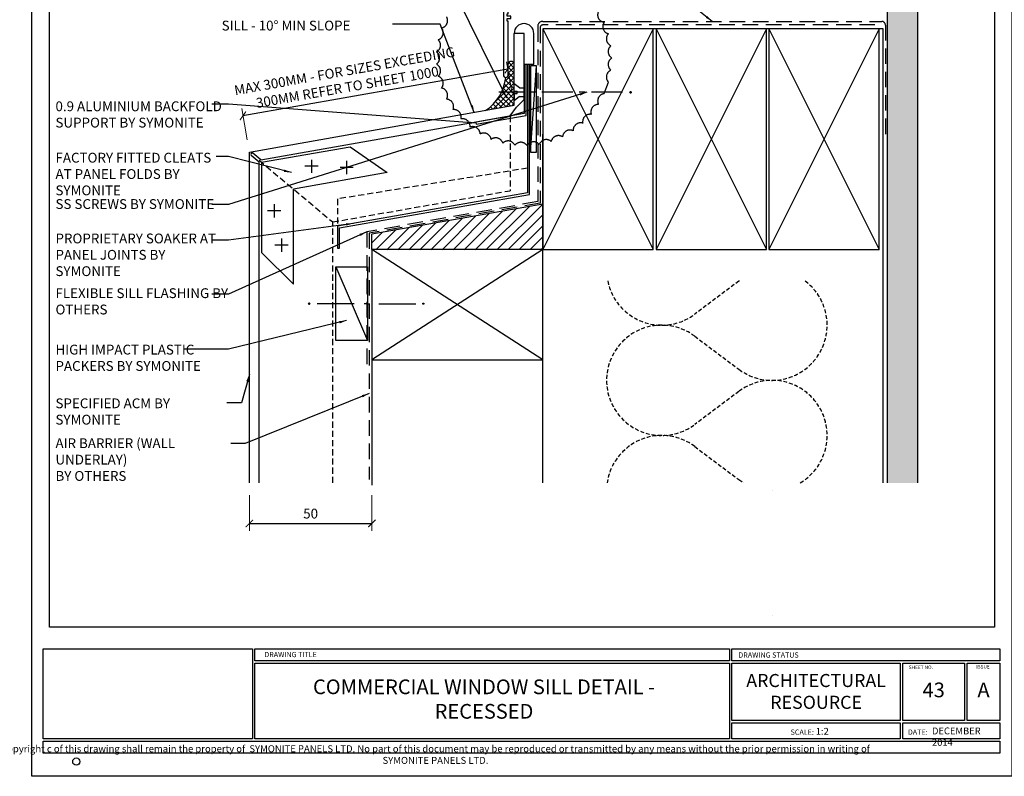
# Model space of a CAD drawing. Units: millimetres. Extents: x 14232 to 1346927, y -92936 to 202121.
# Drawn here: x 603625 to 604027, y 80837 to 81145 of the extents above; entities that cross this region are included whole.
import ezdxf

# ---------------------------------------------------------------- set-up
doc = ezdxf.new("R2010")
doc.units = ezdxf.units.MM
doc.header["$PDMODE"] = 3
for name, pattern in [('CENTER', [50.800000000000004, 31.75, -6.35, 6.35, -6.35]), ('DASHED', [0.75, 0.5, -0.25]), ('DASHED1', [1, 0.3, -0.4, 0.3]), ('HIDDEN', [9.524999999999999, 6.35, -3.175])]:
    doc.linetypes.add(name, pattern=pattern)
doc.layers.get('Defpoints').update_dxf_attribs({"color": 6})
for name, color, linetype in [('0-txt', 7, 'Continuous'), ('000ARCHITECTURAL', 253, 'Continuous'), ('002_DETAIL_ACM CUT', 4, 'Continuous'), ('002_DETAIL_ACM ELEV', 1, 'DASHED'), ('002_DETAIL_ACP CUT', 4, 'Continuous'), ('002_DETAIL_ACP PACKERS', 1, 'Continuous'), ('002_DETAIL_ALI ANGLES CUT', 2, 'Continuous'), ('002_DETAIL_CLEATS', 1, 'Continuous'), ('002_DETAIL_FIXING C LINE', 2, 'Continuous'), ('002_DETAIL_FIXING C LINE @ 5', 2, 'Continuous'), ('002_DETAIL_FIXINGS', 1, 'Continuous'), ('002_DETAIL_FLASHING STOPEND', 1, 'DASHED1'), ('002_DETAIL_FLASHINGS CUT (DOUBLE LINE)', 3, 'Continuous'), ('002_DETAIL_SEALANT  PEF', 1, 'Continuous'), ('002_DETAIL_X', 1, 'Continuous'), ('Building', 253, 'Continuous'), ('dimension2', 7, 'Continuous')]:
    doc.layers.add(name, color=color, linetype=linetype)
doc.styles.add('ARIAL', font='arial.ttf', dxfattribs={"height": 2})
doc.styles.add('SANSSERIFBOLD', font='SASB____.SHX', dxfattribs={"height": 6})
doc.styles.get("Standard").update_dxf_attribs({"font": 'ARIALN.TTF'})
doc.dimstyles.new('DIM002', dxfattribs={"dimscale": 2, "dimtxt": 2, "dimasz": 1.5, "dimexe": 1.5, "dimexo": 2.5, "dimgap": 1, "dimtad": 1, "dimdec": 0, "dimzin": 0, "dimdsep": 46, "dimtxsty": 'ARIAL', "dimblk": 'ARCHTICK', "dimcen": 2.5, "dimclrd": 1, "dimclre": 1, "dimclrt": 7, "dimadec": 0, "dimazin": 0, "dimtfac": 1, "dimtdec": 0, "dimtofl": 0, "dimtmove": 0, "dimatfit": 3, "dimfxl": 1, "dimtolj": 1, "dimtzin": 0, "dimlwe": 5, "dimarcsym": 0})
picture_1 = doc.add_image_def('image1.jpg', size_in_pixel=(656, 282))

# ---------------------------------------------------------------- blocks, each defined once
blk = doc.blocks.new('305301')
at = {"color": 9}
blk.add_lwpolyline([(-107.3499999999999, -25.30000000000001, 0.9999999999999999), (-107.3499999999999, -27.10000000000002), (-100.8499999999999, -27.10000000000002, -0.4142135623730976), (-100.05, -27.90000000000001), (-100.05, -33.5, -0.414213562373095), (-100.85, -34.30000000000001), (-106.1999999999999, -34.30000000000001, 0.4142135623730935), (-107, -35.09999999999999), (-106.9999999999999, -65.8000000000001, 0.9999999999999999), (-104.9999999999999, -65.8000000000001), (-105, -43.80000000000001), (-105.4999999999999, -43.80000000000001), (-105.4999999999999, -42.80000000000001), (-103.9999999999999, -42.80000000000001), (-103.9999999999999, -41.80000000000001), (-105.4999999999999, -41.80000000000001), (-105.4999999999999, -40.80000000000001), (-104.9999999999999, -40.80000000000004), (-104.9999999999999, -37.60000000000002, -0.414213562373095), (-104.1999999999999, -36.80000000000001), (14.5, -36.80000000000001, 0.414213562373095), (15, -36.30000000000001), (15.00000000000011, -35.29999999999967, 0.414213562373095), (14.50000000000011, -34.79999999999967), (8.300000000000296, -34.79999999999961), (8.000000000000114, -35.09999999999974), (7.700000000000159, -34.79999999999956), (0.4000000000000909, -34.7999999999995, -0.4142135623730742), (0, -34.39999999999941), (0, 0), (-4, 0), (-4, -1.875, 0.9999999999999999), (-2.75, -1.875), (-2.75, -1.25), (-1.5, -1.25), (-1.5, -6.75), (-2.75, -6.75), (-2.75, -6.125, 1.000000000000012), (-4, -6.125000000000001), (-4, -8), (-2.799999999999955, -8, -0.4142135623730888), (-2.000000000000028, -8.800000000000011), (-2, -24.5, -0.4142135623731054), (-2.799999999999955, -25.29999999999998), (-10.5, -25.30000000000001, -0.414213562373108), (-11.29999999999998, -24.5), (-11.29999999999995, -22.76473460385836, 0.087488663525921), (-11.39649180674246, -22.21750237453727), (-11.69688390375717, -21.39218187100687, 1.000000000000004), (-13.38833062117174, -22.00781812899309), (-13.14824590337122, -22.66744546990623, -0.08748866352593099), (-13.09999999999991, -22.94106158456677), (-13.09999999999991, -27, 0.4142135623731054), (-12.29999999999995, -27.79999999999998), (-3.299999999999955, -27.80000000000001, -0.4142135623731003), (-2.499999999999986, -28.59999999999999), (-2.5, -33.5, -0.4142135623731054), (-3.299999999999955, -34.29999999999998), (-97.44999999999993, -34.30000000000001, -0.4142135623730862), (-98.24999999999986, -33.5), (-98.25, -27.90000000000001, -0.4142135623730935), (-97.44999999999995, -27.10000000000004), (-91.14999999999998, -27.09999999999999, 0.9999999999999999), (-91.14999999999998, -25.30000000000001)], format="xyb", close=True, dxfattribs=at)
blk = doc.blocks.new('A$C37C654B9')
at = {"insert": (9.155969659257096, 6.263955944943518), "char_height": 4, "width": 69.77928516263142, "attachment_point": 1}
blk.add_mtext('PROPRIETARY SOAKER AT PANEL JOINTS {\\fArial Narrow|b1|i0|c0|p34;BY SYMONITE }', dxfattribs=at)
blk = doc.blocks.new('A$C46F96637')
at = {"insert": (-2.207653423424346, 5.76741731025686), "char_height": 4, "width": 70.00000000000051, "attachment_point": 1}
blk.add_mtext('SS SCREWS {\\fArial Narrow|b1|i0|c0|p34;BY SYMONITE}', dxfattribs=at)
blk = doc.blocks.new('A$C55534732')
at = {"insert": (5.761146534921352, 5.804343305873772), "char_height": 4, "width": 73.17410178268307, "attachment_point": 1}
blk.add_mtext('AIR BARRIER (WALL UNDERLAY) \\P{\\fArial Narrow|b1|i0|c0|p34;BY OTHERS} ', dxfattribs=at)
blk = doc.blocks.new('A$C1ED104D3')
at = {"insert": (8.935248317602088, 16.0058621046519), "char_height": 4, "width": 70.00000000000051, "attachment_point": 1}
blk.add_mtext('SPECIFIED ACM {\\fArial Narrow|b1|i0|c0|p34;BY SYMONITE}', dxfattribs=at)
blk = doc.blocks.new('A$C321E7526')
blk.add_circle((141.5874759086983, 61.50968944104898), 0.7363220311745864)
at = {"layer": 'Building'}
for points in [[(134.839512196846, 84.52153016848752), (177.528803104124, 84.52153016848752), (177.528803104124, 66.17034108944426), (134.839512196846, 66.17034108944426)], [(178.028803104124, 84.52153016848752), (274.8269440818294, 84.52153016848752), (274.8269440818294, 82.077567978351), (178.028803104124, 82.077567978351)], [(275.3269440818294, 84.50259248073417), (330.014202923674, 84.50259248073417), (330.014202923674, 82.077567978351), (275.3269440818294, 82.077567978351)], [(178.028803104124, 81.577567978351), (274.8269440818294, 81.577567978351), (274.8269440818294, 66.17034108944426), (178.028803104124, 66.17034108944426)], [(275.3269440818294, 81.577567978351), (309.6809703621293, 81.577567978351), (309.6809703621293, 69.9080888983408), (275.3269440818294, 69.9080888983408)], [(310.1809703621293, 81.577567978351), (322.7993646610303, 81.577567978351), (322.7993646610303, 69.9080888983408), (310.1809703621293, 69.9080888983408)], [(323.2993646610303, 81.577567978351), (330.014202923674, 81.577567978351), (330.014202923674, 69.9080888983408), (323.2993646610303, 69.9080888983408)], [(275.3269440818294, 69.4080888983408), (309.6809703621293, 69.4080888983408), (309.6809703621293, 66.17034108944426), (275.3269440818294, 66.17034108944426)], [(310.1809703621293, 69.4080888983408), (330.014202923674, 69.4080888983408), (330.014202923674, 66.17034108944426), (310.1809703621293, 66.17034108944426)], [(134.839512196846, 65.67034108944426), (330.014202923674, 65.67034108944426), (330.014202923674, 63.21786770298058), (134.839512196846, 63.21786770298058)]]:
    blk.add_lwpolyline(points, close=True, dxfattribs=at)
at = {"linetype": 'Continuous', "style": 'SANSSERIFBOLD'}
for s, p in [('DRAWING TITLE', (179.9460388234696, 82.81001588644358)), ('DRAWING STATUS', (276.649184687587, 82.7153503412992))]:
    blk.add_text(s, height=1.066417076785727, dxfattribs=at).set_placement(p)
for s, height, p in [('SHEET NO.', 0.7142227531373623, (311.3958968582992, 80.39455073933641)), ('ISSUE', 0.7142227531373623, (325.1908071610778, 80.49751580156953)), ('SCALE:', 1.071334129706043, (287.2989107076792, 66.98178851725606)), ('DATE:', 1.071334129706043, (311.2221818634935, 66.98178851725606))]:
    blk.add_text(s, height=height).set_placement(p)
for s, insert, char_height, width, attachment_point in [('{\\fArial Narrow|b1|i0|c0|p34;ARCHITECTURAL\\PRESOURCE}', (292.5039572219794, 75.8235686602784), 2.666042691964317, 35.35402628029943, 5), ('DECEMBER 2014', (316.1416751044858, 68.4645162559275), 1.4, 13.08263594322704, 1), ('Copyright c of this drawing shall remain the property of  SYMONITE PANELS LTD. No part of this document may be reproduced or transmitted by any means without the prior permission in writing of SYMONITE PANELS LTD.', (214.8542236489085, 60.60333978554263), 1.421889435714302, 182.4993730221396, 8)]:
    blk.add_mtext(s, dxfattribs=dict(insert=insert, char_height=char_height, width=width, attachment_point=attachment_point))
image = blk.add_image(picture_1, insert=(134.839512196846, 66.17034108944426), size_in_units=(42.68929090727793, 18.35118907904326))
image.dxf.flags = 7
blk = doc.blocks.new('A$C7CC40737')
for p, q in [((1.065296260094328e-06, 90.00000096579288), (45.00000106529615, 9.657928785600234e-07)), ((45.00000106529615, 90.00000096579288), (1.065296260094328e-06, 9.657928785600234e-07))]:
    blk.add_line(p, q)
blk.add_lwpolyline([(1.065296260094328e-06, 90.00000096579288), (1.065296260094328e-06, 9.657928785600234e-07), (45.00000106529615, 9.657928785600234e-07), (45.00000106529615, 90.00000096579288)], close=True)
blk = doc.blocks.new('A$C3FF17046')
at = {"insert": (8.951645521264652, 5.882992495911822), "char_height": 4, "width": 70.00000000000051, "attachment_point": 1}
blk.add_mtext('HIGH IMPACT PLASTIC PACKERS {\\fArial Narrow|b1|i0|c0|p34;BY SYMONITE}', dxfattribs=at)
blk = doc.blocks.new('_ArchTick')
at = {"color": 0, "linetype": 'ByBlock', "const_width": 0.15}
blk.add_lwpolyline([(-0.5, -0.5), (0.5, 0.5)], dxfattribs=at)
blk = doc.blocks.new('*D199')
at = {"color": 1, "lineweight": -2, "transparency": 16777216}
blk.add_line((603824.4282348548, 81125.33197148296), (603716.365586979, 81106.27761105562), dxfattribs=at)
at = {"color": 1, "lineweight": 5, "transparency": 16777216}
for p, q in [((603826.1685669668, 81115.46205761668), (603823.9072903219, 81128.28639474198)), ((603718.1059190909, 81096.40769718934), (603715.844642446, 81109.23203431464))]:
    blk.add_line(p, q, dxfattribs=at)
at = {"layer": 'Defpoints', "color": 0, "transparency": 16777216}
for p in [(603827.036807855, 81110.53801885161), (603716.365586979, 81106.27761105562), (603718.9741599791, 81091.48365842427)]:
    blk.add_point(p, dxfattribs=at)
at = {"color": 1, "lineweight": -2, "transparency": 16777216, "xscale": 3, "yscale": 3, "zscale": 3}
for p, rotation in [((603824.4282348548, 81125.33197148296), 10.00000000001116), ((603716.365586979, 81106.27761105562), 190.0000000000111)]:
    blk.add_blockref('_ArchTick', p, dxfattribs=dict(at, rotation=rotation))
at = {"color": 7, "transparency": 16777216, "insert": (603758.3741232344, 81121.23797951784), "char_height": 4, "attachment_point": 5, "rotation": 10.000000000011132}
blk.add_mtext('\\A1;MAX 300MM - {\\A0;\\C256;FOR SIZES EXCEEDING \\P300MM REFER TO SHEET 1000}', dxfattribs=at)
blk = doc.blocks.new('DOT')
at = {"layer": '002_DETAIL_FIXING C LINE'}
blk.add_hatch(color=256, dxfattribs=at).paths.add_polyline_path([(0.05, 0, 1), (-0.05, 0, 1)])
blk.add_circle((0, 0), 0.05, dxfattribs=at)
blk = doc.blocks.new('103_FIX LINE 50MM')
at = {"layer": '002_DETAIL_FIXING C LINE'}
for p, q in [((-4.505413598351197, 0), (-19.65450369563109, 0)), ((0.5054135983511969, 0), (-0.5054135983511969, 0)), ((0.5054135983511969, 0), (1.516240795053591, 0)), ((5.516240795053591, 0), (20.66533089233349, 0))]:
    blk.add_line(p, q, dxfattribs=at)
for centre in [(-22.90450369563109, 0), (23.66533089233349, 0)]:
    blk.add_circle(centre, 0.25, dxfattribs=at)
at = {"layer": '002_DETAIL_FIXING C LINE @ 5', "yscale": 5, "zscale": 5}
for p, xscale, rotation in [((-22.90450369563109, 0), -5, 90), ((23.66533089233349, 0), 5, 270)]:
    blk.add_blockref('DOT', p, dxfattribs=dict(at, xscale=xscale, rotation=rotation))
blk = doc.blocks.new('306_13MM PACKER')
at = {"layer": '002_DETAIL_ACP PACKERS'}
blk.add_lwpolyline([(-15, 0), (15, 0), (15, -13), (-15, -13)], close=True, dxfattribs=at)
at = {"layer": '002_DETAIL_X'}
blk.add_line((15, 0), (-15, -13), dxfattribs=at)
at = {"layer": '002_DETAIL_FIXING C LINE', "rotation": 270}
blk.add_blockref('103_FIX LINE 50MM', (-3.552713678800501e-15, -12.07995864699114), dxfattribs=at)
blk = doc.blocks.new('*U227')
at = {"layer": '002_DETAIL_FIXING C LINE', "linetype": 'CENTER', "ltscale": 0.4}
blk.add_line((-44.23592374369835, -0.00401320024326466), (6.324545048639948, 0), dxfattribs=at)
at = {"layer": '002_DETAIL_FIXING C LINE'}
blk.add_circle((-47.48592374369835, -0.00401320024326466), 0.25, dxfattribs=at)
at = {"layer": '002_DETAIL_FIXINGS'}
for p, q in [((-3.949999999953434, 1.64249999995809), (-4, 1.64249999995809)), ((-3.625, 1.75), (-3.949999999953434, 1.64249999995809)), ((-2.099999999860302, 1.75), (-3.625, 1.75)), ((-2.099999999860302, 1.75), (0, 3.5)), ((0, 0.5), (-1.25, 0.5)), ((-1.25, -0.5), (-1.25, 0.5)), ((0, 0.5), (0, 3.5)), ((-3.625, -1.75), (-3.949999999953434, -1.642500000074506)), ((-2.099999999860302, -1.75), (-3.625, -1.75)), ((-2.099999999860302, -1.75), (0, -3.5)), ((0, -0.5), (-1.25, -0.5)), ((0, -0.5), (0, -3.5))]:
    blk.add_line(p, q, dxfattribs=at)
at = {"layer": '002_DETAIL_FIXING C LINE @ 5', "xscale": -5, "yscale": 5, "zscale": 5, "rotation": 90}
blk.add_blockref('DOT', (-47.48592374369835, -0.00401320024326466), dxfattribs=at)
blk = doc.blocks.new('A$C35C4620D')
at = {"insert": (-7.787548383930698e-12, 0), "char_height": 4, "width": 70.11151009833753, "attachment_point": 1}
blk.add_mtext('FACTORY FITTED CLEATS AT PANEL FOLDS {\\fArial Narrow|b1|i0|c0|p34;BY SYMONITE}', dxfattribs=at)
blk = doc.blocks.new('A$C28FC6EC2')
at = {"insert": (-7.787548383930698e-12, 0), "char_height": 4, "width": 70.11151009833753, "attachment_point": 1}
blk.add_mtext('0.9 ALUMINIUM BACKFOLD SUPPORT {\\fArial Narrow|b1|i0|c0|p34;BY SYMONITE}', dxfattribs=at)
blk = doc.blocks.new('A$C0BBC02C4')
at = {"insert": (0, 10.02363589279412), "char_height": 4, "width": 78.71715067354359, "attachment_point": 1}
blk.add_mtext('SILL - 10° MIN SLOPE', dxfattribs=at)
blk = doc.blocks.new('*D297')
at = {"color": 1, "lineweight": 5, "transparency": 16777216}
for p, q in [((603718.9741599791, 80951.50175328531), (603718.9741599791, 80936.9626734123)), ((603768.9741599791, 80951.50175328531), (603768.9741599791, 80936.9626734123))]:
    blk.add_line(p, q, dxfattribs=at)
at = {"color": 1, "lineweight": -2, "transparency": 16777216}
blk.add_line((603718.9741599791, 80939.9626734123), (603768.9741599791, 80939.9626734123), dxfattribs=at)
at = {"layer": 'Defpoints', "color": 0, "transparency": 16777216}
for p in [(603718.9741599791, 80956.50175328531), (603768.9741599791, 80956.50175328531), (603768.9741599791, 80939.9626734123)]:
    blk.add_point(p, dxfattribs=at)
at = {"color": 1, "lineweight": -2, "transparency": 16777216, "xscale": 3, "yscale": 3, "zscale": 3, "rotation": 180}
blk.add_blockref('_ArchTick', (603718.9741599791, 80939.9626734123), dxfattribs=at)
at = {"color": 1, "lineweight": -2, "transparency": 16777216, "xscale": 3, "yscale": 3, "zscale": 3}
blk.add_blockref('_ArchTick', (603768.9741599791, 80939.9626734123), dxfattribs=at)
at = {"color": 7, "transparency": 16777216, "insert": (603743.9741599791, 80944.00496536319), "char_height": 4, "attachment_point": 5}
blk.add_mtext('\\A1;50', dxfattribs=at)

msp = doc.modelspace()

# ---------------------------------------------------------------- hatches: boundary and pattern name
h = msp.add_hatch()
h.set_pattern_fill('ANSI37', color=1, scale=12, style=0)
h.set_pattern_definition([(45, (599071.9090835544, 85051.44693185597), (-1.060660171779821, 1.060660171779821), []), (135, (599071.9090835544, 85051.44693185597), (-1.060660171779821, -1.060660171779821), [])])
edge = h.paths.add_edge_path()
edge.add_arc((603825.8466097682, 81127.24831607008), 1.233794986533494, 15.27675579474901, 98.2313610812292)
edge.add_arc((603826.5945237208, 81126.55043583302), 2.130077813931399, 115.7247677217505, 158.2392503677981)
edge.add_line((603824.6162352224, 81127.34012318286), (603824.6162352224, 81122.9134875572))
edge.add_arc((603823.6162352224, 81122.9134875572), 1.000000000000056, -90.3861360266871, 0, ccw=False)
edge.add_arc((603805.2932159442, 81123.8962103032), 18.42327907560227, 303.2197380907878, 353.8219043788536, ccw=False)
edge.add_line((603815.3864361334, 81108.48374398181), (603827.0368078551, 81110.53801885164))
edge.add_line((603827.0368078551, 81110.53801885163), (603827.0368078552, 81127.573398494))
at = {"layer": '000ARCHITECTURAL'}
h = msp.add_hatch(dxfattribs=at)
h.set_pattern_fill('AR-SAND', color=256, style=0)
h.set_pattern_definition([(37.50000000000001, (600312.0288794664, 81270.9724996092), (-0.06299335810960816, 1.926823769013159), [0, -1.52, 0, -1.7, 0, -1.625]), (7.499999999999999, (600312.0288794664, 81270.9724996092), (1.769776705267727, 2.82214606522974), [0, -0.82, 0, -1.37, 0, -0.525]), (327.5, (600310.7988794664, 81270.9724996092), (3.114141861751495, 0.005659053536964498), [0, -0.5, 0, -1.8, 0, -2.35]), (317.5, (600310.7988794664, 81270.9724996092), (3.006126604572293, 0.8776755649342491), [0, -0.25, 0, -1.18, 0, -1.35])])
h.paths.add_polyline_path([(603991.6162352224, 81161.82537797674), (603979.2299149281, 81161.82537797673), (603979.2299149281, 80956.50175328531), (603991.6162352223, 80956.50175328531)])
h = msp.add_hatch(dxfattribs=at)
h.set_pattern_fill('ANSI31', color=256, style=0)
h.set_pattern_definition([(45, (361209.6877737031, 79166.03380789675), (-2.245064030267288, 2.245064030267288), [])])
h.paths.add_polyline_path([(603838.7602573402, 81070.28175239942), (603838.7602573402, 81051.72060423894), (603768.9741609449, 81051.55650370572), (603768.9741609449, 81057.98852252965)])

# ---------------------------------------------------------------- linework, layer by layer
at = {"color": 8, "linetype": 'HIDDEN', "ltscale": 0.25}
for points in [[(603943.6970735356, 80956.50175328531, 1.055647227007488), (603918.7208909785, 80993.85497627563), (603900.7208909999, 80980.35497624699, -2.000000003978641), (603900.7208909999, 81016.35497624699), (603900.7208909999, 81016.35497624699), (603918.7208909403, 81002.8549761676, 1.001799110134644), (603945.656094354, 81038.90339205142)], [(603918.7856877747, 81038.90339205142, 0.0008987465951751267), (603918.7208909403, 81038.8549761676), (603900.7208909617, 81025.35497613896, -0.5512257571925893), (603865.1656557035, 81038.90339205142)], [(603864.9420263382, 80956.50175328531, -0.57056539917335), (603900.7208910381, 80971.35497635503), (603918.7208909785, 80957.85497627563, 0.02707041669231355), (603920.7447086695, 80956.50175328531)], [(603932.2193582188, 80953.3549762534, -3.40641404743555e-05), (603932.2224239915, 80953.3549762534, -3.40641404743555e-05)], [(603932.2232954559, 80902.58201655911, -5.343049801012043e-05), (603932.218486711, 80902.58201655911)]]:
    msp.add_lwpolyline(points, format="xyb", dxfattribs=at)
at = {"color": 1}
for centre, radius, start, end in [((603825.8281865238, 81127.27191346367), 1.21386923617705, 5.329681241123958, 176.7787398171282), ((603805.2932159442, 81123.8962103032), 18.42327907560241, 303.219738088169, 353.8219043787079)]:
    msp.add_arc(centre, radius, start, end, dxfattribs=at)
at = {"layer": '000ARCHITECTURAL'}
for p, q in [((603979.2299149281, 81161.82537797674), (603979.229914928, 80956.50175328531)), ((603991.6162352223, 81161.82537797674), (603991.6162352224, 80956.50175328531)), ((603977.6162352224, 81141.72060423887), (603838.76025734, 81141.72060423887)), ((603838.76025734, 81141.72060423887), (603838.76025734, 81096.72060423876)), ((603977.6162352224, 81096.72060423874), (603977.6162352224, 81141.72060423886)), ((603838.7602573402, 80956.50175328531), (603838.76025734, 81098.73531632377)), ((603977.6162352224, 80956.50175328531), (603977.6162352224, 81098.7353163239)), ((603838.7602573402, 81070.28175239942), (603768.9741609449, 81057.94139315803)), ((603838.7602573402, 81070.28175239942), (603838.7602573402, 81051.72060423894)), ((603768.9830169503, 81051.72060423894), (603768.9741609449, 81057.94139315803)), ((603838.7602573402, 81051.72060423894), (603768.9830146139, 81051.72224548965)), ((603838.7602573402, 81051.72060423893), (603768.9830169503, 81006.72060423894)), ((603838.7602573402, 81006.72060423893), (603768.9830169503, 81051.72060423894)), ((603768.9830169503, 81006.72060423894), (603768.9830169503, 80955.64288355675))]:
    msp.add_line(p, q, dxfattribs=at)
at = {"layer": '000ARCHITECTURAL', "color": 2, "linetype": 'HIDDEN'}
for p, q in [((603836.6473181588, 81142.78729139769), (603836.6473181588, 81071.26013822624)), ((603837.6162352224, 81142.31061631611), (603837.6162352224, 81070.66762416648)), ((603974.200271437, 81143.31061631611), (603838.6162352224, 81143.31061631611)), ((603838.6473181588, 81144.78729139769), (603976.973554134, 81144.78704922028)), ((603978.4721841965, 81143.28704984585), (603978.4721841965, 81097.28524600106)), ((603836.6473181588, 81071.26013822624), (603766.8612217637, 81058.91977898485)), ((603837.6162352224, 81070.66762416648), (603767.8301388272, 81058.32726492512)), ((603766.8612217637, 81058.91977898485), (603766.8612217637, 81004.21422557723)), ((603767.8301388272, 81058.32726492512), (603767.8301388272, 80957.96033421191))]:
    msp.add_line(p, q, dxfattribs=at)
at = {"layer": '000ARCHITECTURAL', "color": 3, "linetype": 'HIDDEN'}
msp.add_lwpolyline([(603799.4173908698, 81146.66488850197, -0.52056705), (603797.3864952739, 81142.1003659209, -0.52056705), (603796.0106842624, 81137.29760136547, -0.52056705), (603795.3167413183, 81132.35009224422, -0.52056705), (603795.3181757168, 81127.35415376812, -0.52056705), (603796.0149595337, 81122.40704394248, -0.52056705), (603797.3935281896, 81117.60507020503, -0.52056705), (603799.4270445172, 81113.0417145691, -0.52056705), (603802.075921211, 81108.80581377054, -0.52056705), (603805.2885914905, 81104.9798298461, -0.52056705), (603809.0025129715, 81101.63824481086, -0.52056705), (603813.1453852049, 81098.84611068592, -0.52056705), (603817.6365571797, 81096.6577831037, -0.52056705), (603822.3885973893, 81095.11586314438, -0.52056705), (603827.3089958971, 81094.25036800302, -0.52056705), (603832.3019652654, 81094.0781466323, -0.52056705), (603837.2703052901, 81094.60255173701, -0.52056705), (603842.1172952362, 81095.81337450564, -0.52056705), (603846.7485767412, 81097.6870433494, -0.52056705), (603851.0739907282, 81100.18708278019, -0.52056705), (603855.0093325701, 81103.26482349409, -0.52056705), (603858.4779913359, 81106.86034983676, -0.52056705), (603861.4124412076, 81110.90366620643, -0.52056705), (603863.7555560329, 81115.31605968723), (603865.4617214245, 81120.01163238617, -0.52056705), (603866.4977227532, 81124.89897364307, -0.52056705), (603866.8433976552, 81129.86237849266, -0.52056705), (603866.4948667919, 81134.84614509551, -0.52056705), (603865.4560591965, 81139.73289064795, -0.52056705), (603863.7471977674, 81144.42748284861, -0.52056705), (603861.4015496182, 81148.83853012501, -0.52056705)], format="xyb", dxfattribs=at)
at = {"layer": '000ARCHITECTURAL'}
msp.add_lwpolyline([(603838.7602573402, 81051.72060423893), (603768.9830169503, 81051.72060423894), (603768.9830169503, 81006.72060423894), (603838.7602573402, 81006.72060423893)], close=True, dxfattribs=at)
at = {"layer": '000ARCHITECTURAL', "color": 2, "linetype": 'HIDDEN'}
for centre, radius, start, end in [((603838.6473181588, 81142.78729139769), 2, 90, 180), ((603838.6162352224, 81142.31061631611), 1, 90, 180), ((603976.9721841966, 81143.28704984585), 1.5, 0, 90)]:
    msp.add_arc(centre, radius, start, end, dxfattribs=at)
at = {"layer": '002_DETAIL_ACM CUT'}
msp.add_lwpolyline([(603723.6169475896, 81088.24060069813), (603720.3789042253, 81090.95764169087, 0.9999999999999999), (603719.7361166156, 81090.19159724774), (603722.9741599793, 81087.47455625549)], format="xyb", dxfattribs=at)
at = {"layer": '002_DETAIL_ACM ELEV', "ltscale": 5}
for p, q in [((603825.4004351173, 81106.18777573986), (603825.4004351173, 81075.72497738333)), ((603722.974159979, 81088.12725989951), (603752.9741599791, 81062.95427096426)), ((603752.9741599791, 81062.95427096426), (603825.4004351173, 81075.72497738333)), ((603752.9741599791, 80956.50175328531), (603752.9741599791, 81062.95427096426))]:
    msp.add_line(p, q, dxfattribs=at)
at = {"layer": '002_DETAIL_ACP CUT'}
for p, q in [((603827.0368078551, 81110.53801885163), (603827.0368078552, 81139.86237849265)), ((603831.0368078552, 81139.86237849266), (603827.0368078552, 81139.86237849267)), ((603831.0368078551, 81127.18162032694), (603831.0368078552, 81139.86237849266)), ((603831.0368078554, 81112.911362255), (603831.0368078552, 81139.86237849266)), ((603835.0368078552, 81127.18162032693), (603835.0368078552, 81139.86237849265)), ((603835.0368078554, 81127.18162032693), (603831.0368078554, 81127.18162032694)), ((603718.9741599791, 81091.48365842427), (603827.0368078551, 81110.53801885163)), ((603825.4004351173, 81106.18777573986), (603827.9397760927, 81109.81433049227)), ((603827.9397760927, 81109.81433049227), (603831.0368078554, 81112.911362255)), ((603723.6169475896, 81088.24060069815), (603825.4004351173, 81106.18777573986)), ((603718.9741599791, 80956.50175328531), (603718.9741599791, 81091.48365842427)), ((603722.9741599791, 80956.50175328531), (603722.9741599791, 81087.47455625559))]:
    msp.add_line(p, q, dxfattribs=at)
msp.add_arc((603831.0368078551, 81139.86237849266), 3.999999999841748, 0, 180, dxfattribs=at)
at = {"layer": '002_DETAIL_ACP PACKERS'}
msp.add_lwpolyline([(603833.7368078552, 81091.41150917827), (603836.0657789656, 81091.41150917827), (603836.0657789656, 81126.68162032694), (603833.7368078552, 81126.68162032694), (603833.7368078552, 81091.41150917827), (603836.0657789656, 81126.68162032694)], dxfattribs=at)
at = {"layer": '002_DETAIL_ALI ANGLES CUT'}
msp.add_lwpolyline([(603811.4969361551, 81102.8223297959), (603831.9368078554, 81106.42643065889), (603831.9368078553, 81127.18162032694), (603831.0368078552, 81127.18162032694), (603831.0368078554, 81107.18162032694), (603811.3406527952, 81103.70865677363)], close=True, dxfattribs=at)
at = {"layer": '002_DETAIL_CLEATS'}
for p, q in [((603723.974159979, 81087.28816026845), (603760.1680718227, 81093.67012346385)), ((603760.1680718227, 81093.67012346385), (603775.2341071666, 81083.12612603267)), ((603723.974159979, 81087.28816026846), (603723.974159979, 81050.53589899412)), ((603747.0200241093, 81085.674390729), (603741.6715175941, 81085.674390729)), ((603744.3457708517, 81088.34864398657), (603744.3457708517, 81083.00013747142)), ((603761.3336273086, 81085.17664348824), (603755.9851207935, 81085.17664348824)), ((603758.659374051, 81087.85089674582), (603758.659374051, 81082.50239023067)), ((603775.2341071666, 81083.12612603267), (603736.9741599791, 81076.379865063)), ((603736.9741599791, 81037.52969651953), (603736.9741599791, 81076.37986506308)), ((603729.1009058373, 81070.18052133701), (603729.1009058373, 81064.83201482186)), ((603731.7751590948, 81067.50626807944), (603726.4266525797, 81067.50626807944)), ((603734.750875548, 81053.49655357648), (603729.4023690328, 81053.49655357648)), ((603732.0766222904, 81056.17080683417), (603732.0766222904, 81050.8223003189)), ((603723.974159979, 81050.53589899412), (603736.9741599791, 81037.52969651953))]:
    msp.add_line(p, q, dxfattribs=at)
at = {"layer": '002_DETAIL_FLASHING STOPEND', "linetype": 'DASHED', "ltscale": 5}
msp.add_lwpolyline([(603832.4368078553, 81084.89909251858), (603754.9741599791, 81072.3326848183), (603754.9741599791, 81061.24033770089)], dxfattribs=at)
at = {"layer": '002_DETAIL_FLASHINGS CUT (DOUBLE LINE)'}
msp.add_lwpolyline([(603754.9741599791, 81052.3326848183), (603755.7613585409, 81052.3326848183), (603755.7613585409, 81060.56680075706), (603833.2368078552, 81074.22781281371), (603833.2368078552, 81127.18162032694), (603832.4368078553, 81127.18162032694), (603832.4368078553, 81074.89909251858), (603754.9741599791, 81061.24033770089)], close=True, dxfattribs=at)
at = {"layer": 'Defpoints'}
for points in [[(604030.0964342896, 80836.83319266942), (603630.2769405717, 80836.83319266942), (603630.2769405717, 81410.50309406979), (604030.0964342896, 81410.50309406979)], [(603637.3707075694, 81381.38926544163), (604023.0158326611, 81381.38926544163), (604023.0158326611, 80897.64901421871), (603637.3707075694, 80897.64901421871)]]:
    msp.add_lwpolyline(points, close=True, dxfattribs=at)

# ---------------------------------------------------------------- block references
for name, p in [('A$C0BBC02C4', (603707.6688617115, 81135.0417267095)), ('A$C35C4620D', (603639.8796314194, 81091.18025593169)), ('A$C46F96637', (603642.0872848429, 81066.50314555636)), ('A$C37C654B9', (603630.7236617602, 81051.96759020243)), ('A$C3FF17046', (603630.9279858982, 81007.00638695188)), ('A$C1ED104D3', (603630.9443831019, 80974.97671202505)), ('A$C55534732', (603634.1184848845, 80968.88856876356))]:
    msp.add_blockref(name, p)
at = {"layer": '0-txt', "xscale": 2, "yscale": 2, "zscale": 2}
msp.add_blockref('A$C321E7526', (603365.1954372962, 80719.81265534567), dxfattribs=at)
at = {"layer": '000ARCHITECTURAL'}
for name, p in [('305301', (603929.6162352224, 81188.7134875572)), ('A$C7CC40737', (603838.7602562747, 81051.72060327308)), ('A$C7CC40737', (603884.9105842293, 81051.72060327308)), ('A$C7CC40737', (603930.9724331659, 81051.72060327308))]:
    msp.add_blockref(name, p, dxfattribs=at)
at = {"layer": '002_DETAIL_FIXINGS', "xscale": -1}
msp.add_blockref('*U227', (603827.0368078551, 81115.8657226032), dxfattribs=at)
at = {"layer": '002_DETAIL_SEALANT  PEF', "rotation": 89.99999999999999}
msp.add_blockref('306_13MM PACKER', (603754.2116209865, 81029.63151610768), dxfattribs=at)
at = {"layer": 'dimension2'}
msp.add_blockref('A$C28FC6EC2', (603639.8796314194, 81112.15562337333), dxfattribs=at)

# ---------------------------------------------------------------- texts
for s, insert, char_height, width, attachment_point in [('FLEXIBLE SILL FLASHING BY OTHERS', (603639.8796314194, 81035.91290451378), 4, 78.71715067354359, 1), ('COMMERCIAL WINDOW SILL DETAIL - RECESSED', (603814.7147773025, 80867.56056441346), 6, 160.181587342158, 5), ('43', (603998.1757723193, 80871.29831222235), 6, 25.23678859780162, 5), ('A', (604018.5090048809, 80871.29831222235), 6, 13.42967652528719, 5), ('1:2', (603950.0777654184, 80856.58416772148), 2.8, 14.79050883378566, 1)]:
    msp.add_mtext(s, dxfattribs=dict(insert=insert, char_height=char_height, width=width, attachment_point=attachment_point))

# ---------------------------------------------------------------- dimensions: what is measured, and where the dimension line sits
dim = msp.add_linear_dim(base=(603716.365586979, 81106.27761105562), p1=(603827.0368078551, 81110.53801885163), p2=(603718.9741599791, 81091.48365842427), angle=190.0000000000111, text='MAX 300MM - {\\A0;\\C256;FOR SIZES EXCEEDING \\P300MM REFER TO SHEET 1000}', dimstyle='DIM002', override={"dimtxsty": 'Standard'})
dim.commit()
dim.dimension.update_dxf_attribs({"geometry": '*D199', "text_midpoint": (603759.6657845542, 81113.91260415813), "dimtype": 161})
dim = msp.add_linear_dim(base=(603768.9741599791, 80939.9626734123), p1=(603718.9741599791, 80956.50175328531), p2=(603768.9741599791, 80956.50175328531), dimstyle='DIM002', override={"dimtxsty": 'Standard'})
dim.commit()
dim.dimension.update_dxf_attribs({"geometry": '*D297', "text_midpoint": (603743.9741599791, 80944.00496536319)})

# ---------------------------------------------------------------- leaders
for points in [[(603907.8104361463, 81144.78717030899), (603796.8621257837, 81233.10785184629), (603780.2499790255, 81233.10785184629)], [(603823.9805136679, 81113.49132622402), (603796.8621257837, 81168.63446386598), (603777.3913188421, 81168.63446386598)], [(603810.7607791568, 81107.6681158533), (603796.8621257837, 81143.5857482106), (603777.3913188421, 81143.5857482106)], [(603856.676799743, 81115.86286794436), (603710.4206723083, 81070.02496185328), (603703.6791764614, 81070.02496185328)], [(603811.4187944751, 81103.26549328477), (603710.4206723083, 81111.0285812532), (603703.6791764614, 81111.0285812532)], [(603736.1080607643, 81083.11697569286), (603710.4206723083, 81089.69153390558), (603705.4020986801, 81089.69153390558)], [(603761.4712860475, 81062.38595632381), (603710.4206723083, 81055.47419196797), (603703.6791764614, 81055.47419196797)], [(603766.8612217637, 81058.91977898485), (603710.4206723083, 81033.47518524318), (603703.6791764614, 81033.47518524318)], [(603758.6282741115, 81022.73546765848), (603710.4206723083, 81011.12968932376), (603692.5833445888, 81011.12968932376)], [(603718.9741599791, 81000.7364609337), (603715.7901911305, 80989.13068259897), (603709.8422046344, 80989.13068259897)], [(603767.8301388272, 80993.00084822241), (603717.312867813, 80972.6081901889), (603711.364881317, 80972.6081901889)]]:
    msp.add_leader(points, dimstyle='DIM002', override={"dimtad": 0})

doc.saveas('drawing.dxf')
